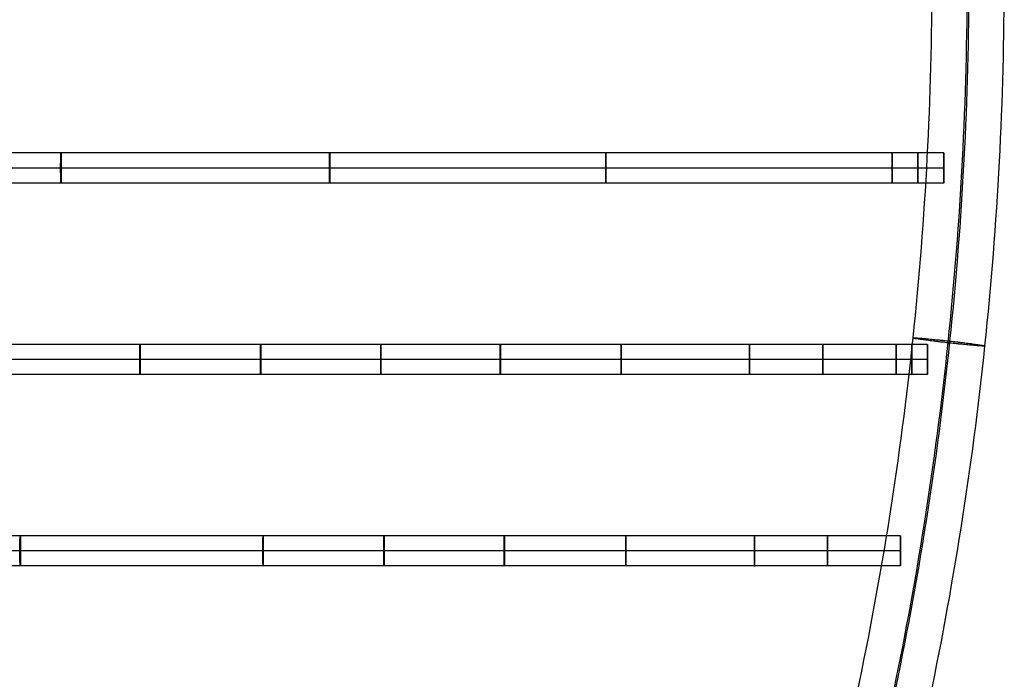
# Model space of a CAD drawing. Units: millimetres. Extents: x 30858 to 31359, y 1423 to 1888.
# Drawn here: x 31195 to 31359, y 1539 to 1649 of the extents above; entities that cross this region are included whole.
import ezdxf

# ---------------------------------------------------------------- set-up
doc = ezdxf.new("R2010")
doc.units = ezdxf.units.MM
doc.layers.add('Default', color=7, linetype='Continuous', true_color=0x000000)

msp = doc.modelspace()

# ---------------------------------------------------------------- linework, layer by layer
at = {"layer": 'Default'}
for points, weights, degree, knots in [([(31296.66, 1834.59, 490.06), (31290.5, 1837.24, 479.52), (31285.88, 1839.45, 468.04), (31282.99, 1841.14, 455.89), (31281.88, 1842.27, 443.41), (31282.56, 1842.82, 430.96), (31286.03, 1845.66, 367), (31289.5, 1848.51, 303.04), (31292.98, 1851.35, 239.08), (31296.45, 1854.19, 175.12), (31299.92, 1857.03, 111.16), (31301.02, 1857.94, 90.84), (31302.13, 1858.84, 70.53), (31292.09, 1882.33, 63.87), (31271.72, 1882.33, 63.87), (31251.36, 1882.33, 63.87), (31181.31, 1882.33, 63.87), (31111.27, 1882.33, 63.87), (31041.22, 1882.33, 63.87), (30971.17, 1882.33, 63.87), (30901.13, 1882.33, 63.87), (30892.2, 1882.38, 63.87), (30883.39, 1882.2, 67.03), (30876.34, 1881.78, 73.33), (30872.23, 1881.2, 81.71), (30871.25, 1880.57, 90.57), (30859.96, 1873.3, 192.68), (30859.35, 1866.11, 295.76), (30869.57, 1859.09, 398.45), (30890.49, 1852.35, 499.42), (30921.69, 1845.96, 597.36), (30924.09, 1845.47, 604.91), (30926.43, 1844.97, 612.49), (30928.69, 1844.47, 620.09), (30930.88, 1843.96, 627.71), (30933, 1843.46, 635.35), (30935.12, 1842.95, 642.98), (30936.94, 1842.52, 650.69), (30938.47, 1842.16, 658.47), (30939.7, 1841.88, 666.3), (30940.62, 1841.67, 674.18), (30941.52, 1841.47, 681.82), (30942.03, 1841.42, 689.5), (30942.14, 1841.52, 697.21), (30941.86, 1841.77, 704.9), (30941.19, 1842.16, 712.56), (30940.52, 1842.56, 720.2), (30939.41, 1842.66, 727.81), (30937.86, 1842.46, 735.35), (30935.87, 1841.96, 742.76), (30933.47, 1841.18, 750.01), (30933.33, 1841.12, 750.46), (30933.18, 1841.07, 750.9), (30933.03, 1841.01, 751.34), (30932.88, 1840.96, 751.78), (30932.73, 1840.9, 752.22), (30932.69, 1840.89, 752.34), (30932.66, 1840.87, 752.46), (30932.62, 1840.86, 752.58), (30932.58, 1840.84, 752.69), (30932.54, 1840.83, 752.81), (30924.65, 1837.52, 776.14), (30916.24, 1826.19, 797.78), (30908.5, 1807.34, 814.13), (30902.57, 1783.74, 822.8), (30899.01, 1759.16, 823.65), (30898.87, 1758.17, 823.69), (30898.73, 1757.18, 823.72), (30898.59, 1756.19, 823.75), (30898.45, 1755.2, 823.79), (30898.31, 1754.21, 823.82), (30895.61, 1734.65, 824.47), (30893.58, 1715, 824.96), (30892.23, 1695.29, 825.28), (30891.55, 1675.54, 825.44), (30891.55, 1655.78, 825.44), (30891.55, 1636.02, 825.44), (30892.23, 1616.27, 825.28), (30893.58, 1596.56, 824.96), (30895.61, 1576.9, 824.47), (30898.3, 1557.34, 823.82), (30898.44, 1556.35, 823.79), (30898.58, 1555.37, 823.75), (30898.72, 1554.38, 823.72), (30898.86, 1553.39, 823.69), (30899, 1552.4, 823.65), (30902.57, 1527.82, 822.8), (30908.49, 1504.22, 814.13), (30916.23, 1485.37, 797.78), (30924.65, 1474.04, 776.14), (30932.53, 1470.73, 752.81), (30932.57, 1470.72, 752.69), (30932.61, 1470.7, 752.58), (30932.65, 1470.69, 752.46), (30932.69, 1470.67, 752.34), (30932.73, 1470.66, 752.22), (30932.88, 1470.6, 751.78), (30933.03, 1470.55, 751.34), (30933.18, 1470.49, 750.9), (30933.32, 1470.44, 750.46), (30933.47, 1470.38, 750.01), (30935.87, 1469.59, 742.76), (30937.85, 1469.1, 735.35), (30939.41, 1468.9, 727.81), (30940.52, 1469, 720.2), (30941.19, 1469.39, 712.56), (30941.86, 1469.79, 704.9), (30942.14, 1470.04, 697.21), (30942.03, 1470.14, 689.5), (30941.52, 1470.09, 681.82), (30940.62, 1469.89, 674.18), (30939.69, 1469.68, 666.3), (30938.47, 1469.4, 658.47), (30936.94, 1469.04, 650.69), (30935.12, 1468.61, 642.98), (30933, 1468.1, 635.35), (30930.88, 1467.59, 627.71), (30928.69, 1467.09, 620.09), (30926.43, 1466.59, 612.49), (30924.09, 1466.09, 604.91), (30921.68, 1465.6, 597.36), (30890.48, 1459.21, 499.42), (30869.57, 1452.47, 398.45), (30859.35, 1445.45, 295.76), (30859.96, 1438.26, 192.68), (30871.25, 1430.99, 90.57), (30872.23, 1430.36, 81.71), (30876.34, 1429.78, 73.33), (30883.39, 1429.36, 67.03), (30892.19, 1429.18, 63.87), (30901.13, 1429.23, 63.87), (30971.17, 1429.23, 63.87), (31041.22, 1429.23, 63.87), (31111.26, 1429.23, 63.87), (31181.31, 1429.23, 63.87), (31251.35, 1429.23, 63.87), (31271.72, 1429.23, 63.87), (31292.08, 1429.23, 63.87), (31302.12, 1452.72, 70.53), (31301.02, 1453.62, 90.84), (31299.92, 1454.52, 111.16), (31296.45, 1457.36, 175.12), (31292.97, 1460.2, 239.08), (31289.5, 1463.05, 303.04), (31286.03, 1465.89, 367), (31282.56, 1468.73, 430.96), (31281.88, 1469.28, 443.41), (31282.98, 1470.41, 455.89), (31285.88, 1472.11, 468.04), (31290.5, 1474.31, 479.52), (31296.66, 1476.96, 490.06)], [1, 0.982009577811, 0.973014366717, 0.973014366717, 0.982009577811, 1, 1, 1, 1, 1, 1, 1, 1, 1, 1, 1, 1, 1, 1, 1, 1, 0.897944129727, 0.846916194591, 0.846916194591, 0.897944129727, 1, 0.991309310749, 0.986963966124, 0.986963966124, 0.991309310749, 1, 0.999928657245, 0.999892985868, 0.999892985868, 0.999928657245, 1, 0.998752207598, 0.998128311397, 0.998128311397, 0.998752207598, 1, 0.997614145557, 0.996421218335, 0.996421218335, 0.997614145557, 1, 0.996131649628, 0.994197474443, 0.994197474443, 0.996131649628, 1, 1, 1, 1, 1, 1, 1, 1, 1, 1, 1, 0.911048008778, 0.866572013166, 0.866572013166, 0.911048008778, 1, 1, 1, 1, 1, 1, 0.999007446468, 0.998511169702, 0.998511169702, 0.999007446468, 1, 0.999007446468, 0.998511169702, 0.998511169702, 0.999007446468, 1, 1, 1, 1, 1, 1, 0.911048008778, 0.866572013166, 0.866572013166, 0.911048008778, 1, 1, 1, 1, 1, 1, 1, 1, 1, 1, 1, 0.996131649628, 0.994197474443, 0.994197474443, 0.996131649628, 1, 0.997614145557, 0.996421218335, 0.996421218335, 0.997614145557, 1, 0.998752207598, 0.998128311397, 0.998128311397, 0.998752207598, 1, 0.999928657245, 0.999892985868, 0.999892985868, 0.999928657245, 1, 0.991309310749, 0.986963966124, 0.986963966124, 0.991309310749, 1, 0.897944129727, 0.846916194591, 0.846916194591, 0.897944129727, 1, 1, 1, 1, 1, 1, 1, 1, 1, 1, 1, 1, 1, 1, 1, 1, 0.982009577811, 0.973014366717, 0.973014366717, 0.982009577811, 1], 5, [-3915.900278, -3915.900278, -3915.900278, -3915.900278, -3915.900278, -3915.900278, -3853.651565, -3853.651565, -3853.651565, -3853.651565, -3853.651565, -3552.279333, -3552.279333, -3552.279333, -3552.279333, -3552.279333, -3551.279333, -3551.279333, -3551.279333, -3551.279333, -3551.279333, -3201.052746, -3201.052746, -3201.052746, -3201.052746, -3201.052746, -3157.141283, -3157.141283, -3157.141283, -3157.141283, -3157.141283, -2642.946956, -2642.946956, -2642.946956, -2642.946956, -2642.946956, -2603.222658, -2603.222658, -2603.222658, -2603.222658, -2603.222658, -2563.576336, -2563.576336, -2563.576336, -2563.576336, -2563.576336, -2525.106026, -2525.106026, -2525.106026, -2525.106026, -2525.106026, -2486.731599, -2486.731599, -2486.731599, -2486.731599, -2486.731599, -2484.38304, -2484.38304, -2484.38304, -2484.38304, -2484.38304, -2483.759945, -2483.759945, -2483.759945, -2483.759945, -2483.759945, -2361.353204, -2361.353204, -2361.353204, -2361.353204, -2361.353204, -2356.352972, -2356.352972, -2356.352972, -2356.352972, -2356.352972, -2257.591334, -2257.591334, -2257.591334, -2257.591334, -2257.591334, -2158.829697, -2158.829697, -2158.829697, -2158.829697, -2158.829697, -2153.829465, -2153.829465, -2153.829465, -2153.829465, -2153.829465, -2031.422723, -2031.422723, -2031.422723, -2031.422723, -2031.422723, -2030.799629, -2030.799629, -2030.799629, -2030.799629, -2030.799629, -2028.451069, -2028.451069, -2028.451069, -2028.451069, -2028.451069, -1990.076643, -1990.076643, -1990.076643, -1990.076643, -1990.076643, -1951.606333, -1951.606333, -1951.606333, -1951.606333, -1951.606333, -1911.96001, -1911.96001, -1911.96001, -1911.96001, -1911.96001, -1872.235712, -1872.235712, -1872.235712, -1872.235712, -1872.235712, -1358.041386, -1358.041386, -1358.041386, -1358.041386, -1358.041386, -1314.129923, -1314.129923, -1314.129923, -1314.129923, -1314.129923, -963.903336, -963.903336, -963.903336, -963.903336, -963.903336, -962.903336, -962.903336, -962.903336, -962.903336, -962.903336, -661.531104, -661.531104, -661.531104, -661.531104, -661.531104, -599.282391, -599.282391, -599.282391, -599.282391, -599.282391, -599.282391]), ([(31201.98, 1624.03, 486.27), (31201.98, 1621.53, 486.27), (31202.03, 1621.53, 483.77), (31202.08, 1621.53, 481.27), (31202.08, 1624.03, 481.27), (31202.08, 1626.53, 481.27), (31202.03, 1626.53, 483.77), (31201.98, 1626.53, 486.27), (31201.98, 1624.03, 486.27)], [1, 0.707106781187, 1, 0.707106781187, 1, 0.707106781187, 1, 0.707106781187, 1], 2, [0, 0, 0, 3.926991, 3.926991, 7.853982, 7.853982, 11.780972, 11.780972, 15.707963, 15.707963, 15.707963]), ([(31246.62, 1624.03, 486.81), (31246.62, 1621.53, 486.81), (31246.64, 1621.53, 484.31), (31246.66, 1621.53, 481.81), (31246.66, 1624.03, 481.81), (31246.66, 1626.53, 481.81), (31246.64, 1626.53, 484.31), (31246.62, 1626.53, 486.81), (31246.62, 1624.03, 486.81)], [1, 0.707106781187, 1, 0.707106781187, 1, 0.707106781187, 1, 0.707106781187, 1], 2, [0, 0, 0, 3.926991, 3.926991, 7.853982, 7.853982, 11.780972, 11.780972, 15.707963, 15.707963, 15.707963]), ([(31292.49, 1624.03, 486.93), (31292.49, 1621.53, 486.93), (31292.49, 1621.53, 484.43), (31292.49, 1621.53, 481.93), (31292.49, 1624.03, 481.93), (31292.49, 1626.53, 481.93), (31292.49, 1626.53, 484.43), (31292.49, 1626.53, 486.93), (31292.49, 1624.03, 486.93)], [1, 0.707106781187, 1, 0.707106781187, 1, 0.707106781187, 1, 0.707106781187, 1], 2, [0, 0, 0, 3.926991, 3.926991, 7.853982, 7.853982, 11.780972, 11.780972, 15.707963, 15.707963, 15.707963]), ([(31340.02, 1624.03, 486.83), (31340.02, 1621.53, 486.83), (31340.02, 1621.53, 484.33), (31340.01, 1621.53, 481.83), (31340.01, 1624.03, 481.83), (31340.01, 1626.53, 481.83), (31340.02, 1626.53, 484.33), (31340.02, 1626.53, 486.83), (31340.02, 1624.03, 486.83)], [1, 0.707106781187, 1, 0.707106781187, 1, 0.707106781187, 1, 0.707106781187, 1], 2, [0, 0, 0, 3.926991, 3.926991, 7.853982, 7.853982, 11.780972, 11.780972, 15.707963, 15.707963, 15.707963]), ([(31344.3, 1624.03, 486.81), (31344.3, 1621.53, 486.81), (31344.3, 1621.53, 484.31), (31344.29, 1621.53, 481.81), (31344.29, 1624.03, 481.81), (31344.29, 1626.53, 481.81), (31344.3, 1626.53, 484.31), (31344.3, 1626.53, 486.81), (31344.3, 1624.03, 486.81)], [1, 0.707106781187, 1, 0.707106781187, 1, 0.707106781187, 1, 0.707106781187, 1], 2, [0, 0, 0, 3.926991, 3.926991, 7.853982, 7.853982, 11.780972, 11.780972, 15.707963, 15.707963, 15.707963]), ([(31348.59, 1624.03, 486.8), (31348.59, 1626.53, 486.8), (31348.58, 1626.53, 484.3), (31348.57, 1626.53, 481.8), (31348.57, 1624.03, 481.8), (31348.57, 1621.53, 481.8), (31348.58, 1621.53, 484.3), (31348.59, 1621.53, 486.8), (31348.59, 1624.03, 486.8)], [1, 0.707106781187, 1, 0.707106781187, 1, 0.707106781187, 1, 0.707106781187, 1], 2, [-15.707963, -15.707963, -15.707963, -11.780972, -11.780972, -7.853982, -7.853982, -3.926991, -3.926991, 0, 0, 0]), ([(31355.42, 1594.5, 484.56), (31355.58, 1594.64, 490.55), (31349.62, 1595.31, 490.69), (31343.65, 1595.98, 490.82), (31343.5, 1595.83, 484.83), (31343.35, 1595.69, 478.83), (31349.31, 1595.02, 478.69), (31355.27, 1594.35, 478.56), (31355.42, 1594.5, 484.56)], [1, 0.707106781187, 1, 0.707106781187, 1, 0.707106781187, 1, 0.707106781187, 1], 2, [0, 0, 0, 9.424778, 9.424778, 18.849556, 18.849556, 28.274334, 28.274334, 37.699112, 37.699112, 37.699112]), ([(31215.12, 1592.26, 486.95), (31215.12, 1589.76, 486.95), (31215.16, 1589.76, 484.45), (31215.2, 1589.76, 481.95), (31215.2, 1592.26, 481.95), (31215.2, 1594.76, 481.95), (31215.16, 1594.76, 484.45), (31215.12, 1594.76, 486.95), (31215.12, 1592.26, 486.95)], [1, 0.707106781187, 1, 0.707106781187, 1, 0.707106781187, 1, 0.707106781187, 1], 2, [0, 0, 0, 3.926991, 3.926991, 7.853982, 7.853982, 11.780972, 11.780972, 15.707963, 15.707963, 15.707963]), ([(31235.15, 1592.26, 487.22), (31235.15, 1589.76, 487.22), (31235.18, 1589.76, 484.72), (31235.21, 1589.76, 482.22), (31235.21, 1592.26, 482.22), (31235.21, 1594.76, 482.22), (31235.18, 1594.76, 484.72), (31235.15, 1594.76, 487.22), (31235.15, 1592.26, 487.22)], [1, 0.707106781187, 1, 0.707106781187, 1, 0.707106781187, 1, 0.707106781187, 1], 2, [0, 0, 0, 3.926991, 3.926991, 7.853982, 7.853982, 11.780972, 11.780972, 15.707963, 15.707963, 15.707963]), ([(31255.11, 1592.26, 487.39), (31255.11, 1589.76, 487.39), (31255.13, 1589.76, 484.89), (31255.14, 1589.76, 482.39), (31255.14, 1592.26, 482.39), (31255.14, 1594.76, 482.39), (31255.13, 1594.76, 484.89), (31255.11, 1594.76, 487.39), (31255.11, 1592.26, 487.39)], [1, 0.707106781187, 1, 0.707106781187, 1, 0.707106781187, 1, 0.707106781187, 1], 2, [0, 0, 0, 3.926991, 3.926991, 7.853982, 7.853982, 11.780972, 11.780972, 15.707963, 15.707963, 15.707963]), ([(31274.96, 1592.26, 487.48), (31274.96, 1589.76, 487.48), (31274.97, 1589.76, 484.98), (31274.97, 1589.76, 482.48), (31274.97, 1592.26, 482.48), (31274.97, 1594.76, 482.48), (31274.97, 1594.76, 484.98), (31274.96, 1594.76, 487.48), (31274.96, 1592.26, 487.48)], [1, 0.707106781187, 1, 0.707106781187, 1, 0.707106781187, 1, 0.707106781187, 1], 2, [0, 0, 0, 3.926991, 3.926991, 7.853982, 7.853982, 11.780972, 11.780972, 15.707963, 15.707963, 15.707963]), ([(31295.02, 1592.26, 487.5), (31295.02, 1589.76, 487.5), (31295.02, 1589.76, 485), (31295.01, 1589.76, 482.5), (31295.01, 1592.26, 482.5), (31295.01, 1594.76, 482.5), (31295.02, 1594.76, 485), (31295.02, 1594.76, 487.5), (31295.02, 1592.26, 487.5)], [1, 0.707106781187, 1, 0.707106781187, 1, 0.707106781187, 1, 0.707106781187, 1], 2, [0, 0, 0, 3.926991, 3.926991, 7.853982, 7.853982, 11.780972, 11.780972, 15.707963, 15.707963, 15.707963]), ([(31316.33, 1592.26, 487.47), (31316.33, 1589.76, 487.47), (31316.33, 1589.76, 484.97), (31316.32, 1589.76, 482.47), (31316.32, 1592.26, 482.47), (31316.32, 1594.76, 482.47), (31316.33, 1594.76, 484.97), (31316.33, 1594.76, 487.47), (31316.33, 1592.26, 487.47)], [1, 0.707106781187, 1, 0.707106781187, 1, 0.707106781187, 1, 0.707106781187, 1], 2, [0, 0, 0, 3.926991, 3.926991, 7.853982, 7.853982, 11.780972, 11.780972, 15.707963, 15.707963, 15.707963]), ([(31328.51, 1592.26, 487.44), (31328.51, 1589.76, 487.44), (31328.5, 1589.76, 484.94), (31328.5, 1589.76, 482.44), (31328.5, 1592.26, 482.44), (31328.5, 1594.76, 482.44), (31328.5, 1594.76, 484.94), (31328.51, 1594.76, 487.44), (31328.51, 1592.26, 487.44)], [1, 0.707106781187, 1, 0.707106781187, 1, 0.707106781187, 1, 0.707106781187, 1], 2, [0, 0, 0, 3.926991, 3.926991, 7.853982, 7.853982, 11.780972, 11.780972, 15.707963, 15.707963, 15.707963]), ([(31340.68, 1592.26, 487.41), (31340.68, 1589.76, 487.41), (31340.68, 1589.76, 484.91), (31340.68, 1589.76, 482.41), (31340.68, 1592.26, 482.41), (31340.68, 1594.76, 482.41), (31340.68, 1594.76, 484.91), (31340.68, 1594.76, 487.41), (31340.68, 1592.26, 487.41)], [1, 0.707106781187, 1, 0.707106781187, 1, 0.707106781187, 1, 0.707106781187, 1], 2, [0, 0, 0, 3.926991, 3.926991, 7.853982, 7.853982, 11.780972, 11.780972, 15.707963, 15.707963, 15.707963]), ([(31343.29, 1592.26, 487.41), (31343.29, 1589.76, 487.41), (31343.29, 1589.76, 484.91), (31343.28, 1589.76, 482.41), (31343.28, 1592.26, 482.41), (31343.28, 1594.76, 482.41), (31343.29, 1594.76, 484.91), (31343.29, 1594.76, 487.41), (31343.29, 1592.26, 487.41)], [1, 0.707106781187, 1, 0.707106781187, 1, 0.707106781187, 1, 0.707106781187, 1], 2, [0, 0, 0, 3.926991, 3.926991, 7.853982, 7.853982, 11.780972, 11.780972, 15.707963, 15.707963, 15.707963]), ([(31345.9, 1592.26, 487.41), (31345.9, 1594.76, 487.41), (31345.9, 1594.76, 484.91), (31345.89, 1594.76, 482.41), (31345.89, 1592.26, 482.41), (31345.89, 1589.76, 482.41), (31345.9, 1589.76, 484.91), (31345.9, 1589.76, 487.41), (31345.9, 1592.26, 487.41)], [1, 0.707106781187, 1, 0.707106781187, 1, 0.707106781187, 1, 0.707106781187, 1], 2, [-15.707963, -15.707963, -15.707963, -11.780972, -11.780972, -7.853982, -7.853982, -3.926991, -3.926991, 0, 0, 0]), ([(31195.21, 1560.5, 487.28), (31195.21, 1558, 487.28), (31195.27, 1558, 484.78), (31195.33, 1558, 482.28), (31195.33, 1560.5, 482.28), (31195.33, 1563, 482.28), (31195.27, 1563, 484.78), (31195.21, 1563, 487.28), (31195.21, 1560.5, 487.28)], [1, 0.707106781187, 1, 0.707106781187, 1, 0.707106781187, 1, 0.707106781187, 1], 2, [0, 0, 0, 3.926991, 3.926991, 7.853982, 7.853982, 11.780972, 11.780972, 15.707963, 15.707963, 15.707963]), ([(31235.55, 1560.5, 488.05), (31235.55, 1558, 488.05), (31235.59, 1558, 485.55), (31235.62, 1558, 483.05), (31235.62, 1560.5, 483.05), (31235.62, 1563, 483.05), (31235.59, 1563, 485.55), (31235.55, 1563, 488.05), (31235.55, 1560.5, 488.05)], [1, 0.707106781187, 1, 0.707106781187, 1, 0.707106781187, 1, 0.707106781187, 1], 2, [0, 0, 0, 3.926991, 3.926991, 7.853982, 7.853982, 11.780972, 11.780972, 15.707963, 15.707963, 15.707963]), ([(31255.63, 1560.5, 488.3), (31255.63, 1558, 488.3), (31255.66, 1558, 485.8), (31255.68, 1558, 483.3), (31255.68, 1560.5, 483.3), (31255.68, 1563, 483.3), (31255.66, 1563, 485.8), (31255.63, 1563, 488.3), (31255.63, 1560.5, 488.3)], [1, 0.707106781187, 1, 0.707106781187, 1, 0.707106781187, 1, 0.707106781187, 1], 2, [0, 0, 0, 3.926991, 3.926991, 7.853982, 7.853982, 11.780972, 11.780972, 15.707963, 15.707963, 15.707963]), ([(31275.62, 1560.5, 488.44), (31275.62, 1558, 488.44), (31275.63, 1558, 485.94), (31275.64, 1558, 483.44), (31275.64, 1560.5, 483.44), (31275.64, 1563, 483.44), (31275.63, 1563, 485.94), (31275.62, 1563, 488.44), (31275.62, 1560.5, 488.44)], [1, 0.707106781187, 1, 0.707106781187, 1, 0.707106781187, 1, 0.707106781187, 1], 2, [0, 0, 0, 3.926991, 3.926991, 7.853982, 7.853982, 11.780972, 11.780972, 15.707963, 15.707963, 15.707963]), ([(31295.8, 1560.5, 488.51), (31295.8, 1558, 488.51), (31295.81, 1558, 486.01), (31295.81, 1558, 483.51), (31295.81, 1560.5, 483.51), (31295.81, 1563, 483.51), (31295.81, 1563, 486.01), (31295.8, 1563, 488.51), (31295.8, 1560.5, 488.51)], [1, 0.707106781187, 1, 0.707106781187, 1, 0.707106781187, 1, 0.707106781187, 1], 2, [0, 0, 0, 3.926991, 3.926991, 7.853982, 7.853982, 11.780972, 11.780972, 15.707963, 15.707963, 15.707963]), ([(31317.19, 1560.5, 488.5), (31317.19, 1558, 488.5), (31317.19, 1558, 486), (31317.18, 1558, 483.5), (31317.18, 1560.5, 483.5), (31317.18, 1563, 483.5), (31317.19, 1563, 486), (31317.19, 1563, 488.5), (31317.19, 1560.5, 488.5)], [1, 0.707106781187, 1, 0.707106781187, 1, 0.707106781187, 1, 0.707106781187, 1], 2, [0, 0, 0, 3.926991, 3.926991, 7.853982, 7.853982, 11.780972, 11.780972, 15.707963, 15.707963, 15.707963]), ([(31329.3, 1560.5, 488.48), (31329.3, 1558, 488.48), (31329.29, 1558, 485.98), (31329.29, 1558, 483.48), (31329.29, 1560.5, 483.48), (31329.29, 1563, 483.48), (31329.29, 1563, 485.98), (31329.3, 1563, 488.48), (31329.3, 1560.5, 488.48)], [1, 0.707106781187, 1, 0.707106781187, 1, 0.707106781187, 1, 0.707106781187, 1], 2, [0, 0, 0, 3.926991, 3.926991, 7.853982, 7.853982, 11.780972, 11.780972, 15.707963, 15.707963, 15.707963]), ([(31341.4, 1560.5, 488.47), (31341.4, 1563, 488.47), (31341.4, 1563, 485.97), (31341.4, 1563, 483.47), (31341.4, 1560.5, 483.47), (31341.4, 1558, 483.47), (31341.4, 1558, 485.97), (31341.4, 1558, 488.47), (31341.4, 1560.5, 488.47)], [1, 0.707106781187, 1, 0.707106781187, 1, 0.707106781187, 1, 0.707106781187, 1], 2, [-15.707963, -15.707963, -15.707963, -11.780972, -11.780972, -7.853982, -7.853982, -3.926991, -3.926991, 0, 0, 0])]:
    msp.add_rational_spline(points, weights, degree=degree, knots=knots, dxfattribs=at)
for points, knots in [([(31068.62, 1837.88, 482.29), (31064.74, 1836.96, 482.08), (31056.98, 1835.04, 481.66), (31045.45, 1831.59, 480.99), (31034.29, 1827.34, 480.27), (31024.06, 1822.28, 479.51), (31014.84, 1816.44, 478.75), (31006.58, 1809.99, 477.99), (30998.88, 1802.71, 477.23), (30991.75, 1794.64, 476.47), (30985.19, 1785.82, 475.73), (30979.21, 1776.32, 475.02), (30973.81, 1766.18, 474.35), (30968.98, 1755.45, 473.73), (30964.72, 1744.19, 473.17), (30961.02, 1732.46, 472.66), (30957.9, 1720.32, 472.23), (30955.35, 1707.84, 471.87), (30953.36, 1695.07, 471.58), (30951.46, 1677.71, 471.3), (30950.52, 1655.79, 471.16), (30951.46, 1633.86, 471.3), (30953.36, 1616.5, 471.58), (30955.35, 1603.74, 471.87), (30957.9, 1591.25, 472.23), (30961.02, 1579.11, 472.66), (30964.71, 1567.38, 473.17), (30968.98, 1556.12, 473.73), (30973.81, 1545.39, 474.35), (30979.21, 1535.25, 475.02), (30985.19, 1525.75, 475.73), (30991.75, 1516.94, 476.47), (30998.88, 1508.87, 477.23), (31006.58, 1501.58, 477.99), (31014.84, 1495.13, 478.75), (31022.38, 1490.35, 479.37), (31028.91, 1486.89, 479.87), (31036.09, 1483.55, 480.38), (31045.44, 1479.98, 480.99), (31056.99, 1476.53, 481.67), (31080.1, 1470.82, 482.92), (31115.08, 1463.98, 484.65), (31162.32, 1458.51, 486.67), (31209.8, 1456.74, 488.37), (31241.43, 1458.03, 489.29), (31257.17, 1459.28, 489.69)], [0, 0, 0, 0, 11.875369, 23.587733, 35.040645, 46.2124, 56.030379, 65.92635, 75.970386, 86.221195, 96.724277, 107.511231, 118.599994, 129.995708, 141.691959, 153.672191, 165.911161, 178.376364, 191.029395, 203.827233, 229.669451, 255.511668, 268.309507, 280.962537, 293.427741, 305.666711, 317.646943, 329.343194, 340.738908, 351.827671, 362.614625, 373.117707, 383.368516, 393.412551, 403.308523, 413.126502, 418.678655, 424.298257, 435.751168, 447.463532, 459.338902, 506.351688, 553.482526, 600.577724, 647.48431, 647.48431, 647.48431, 647.48431]), ([(31069.7, 1831.97, 488.28), (31065.85, 1831.06, 488.08), (31058.22, 1829.17, 487.67), (31047.02, 1825.82, 487.01), (31036.3, 1821.73, 486.31), (31026.58, 1816.92, 485.6), (31017.87, 1811.4, 484.88), (31010.04, 1805.29, 484.16), (31002.73, 1798.38, 483.44), (30995.94, 1790.69, 482.71), (30989.67, 1782.27, 482.01), (30983.93, 1773.15, 481.33), (30978.73, 1763.38, 480.68), (30974.06, 1753.01, 480.08), (30969.93, 1742.1, 479.53), (30966.34, 1730.7, 479.04), (30963.3, 1718.87, 478.62), (30960.8, 1706.69, 478.26), (30958.86, 1694.22, 477.99), (30957.01, 1677.25, 477.71), (30956.09, 1655.79, 477.58), (30957.01, 1634.33, 477.71), (30958.86, 1617.35, 477.99), (30960.8, 1604.88, 478.26), (30963.29, 1592.7, 478.62), (30966.34, 1580.88, 479.04), (30969.92, 1569.48, 479.53), (30974.05, 1558.56, 480.08), (30978.72, 1548.19, 480.68), (30983.93, 1538.42, 481.33), (30989.67, 1529.3, 482.01), (30995.94, 1520.88, 482.71), (31002.73, 1513.19, 483.44), (31010.04, 1506.28, 484.16), (31017.87, 1500.17, 484.88), (31024.99, 1495.65, 485.47), (31031.18, 1492.37, 485.94), (31038.03, 1489.18, 486.43), (31047.01, 1485.76, 487.01), (31058.22, 1482.4, 487.67), (31081.06, 1476.76, 488.9), (31115.75, 1469.97, 490.62), (31162.55, 1464.56, 492.62), (31209.6, 1462.81, 494.31), (31240.94, 1464.08, 495.22), (31256.54, 1465.32, 495.62)], [0, 0, 0, 0, 11.875369, 23.587733, 35.040645, 46.2124, 56.030379, 65.92635, 75.970386, 86.221195, 96.724277, 107.511231, 118.599994, 129.995708, 141.691959, 153.672191, 165.911161, 178.376364, 191.029395, 203.827233, 229.669451, 255.511668, 268.309507, 280.962537, 293.427741, 305.666711, 317.646943, 329.343194, 340.738908, 351.827671, 362.614625, 373.117707, 383.368516, 393.412551, 403.308523, 413.126502, 418.678655, 424.298257, 435.751168, 447.463532, 459.338902, 506.351688, 553.482526, 600.577724, 647.48431, 647.48431, 647.48431, 647.48431]), ([(31070.31, 1832.11, 476.3), (31066.46, 1831.2, 476.09), (31058.85, 1829.32, 475.68), (31047.7, 1825.98, 475.03), (31037.04, 1821.92, 474.34), (31027.39, 1817.14, 473.63), (31018.73, 1811.66, 472.91), (31010.94, 1805.57, 472.2), (31003.65, 1798.68, 471.47), (30996.87, 1791, 470.75), (30990.6, 1782.58, 470.05), (30984.86, 1773.46, 469.37), (30979.64, 1763.67, 468.72), (30974.96, 1753.28, 468.12), (30970.82, 1742.34, 467.57), (30967.23, 1730.92, 467.08), (30964.18, 1719.06, 466.65), (30961.68, 1706.84, 466.3), (30959.73, 1694.34, 466.02), (30957.87, 1677.31, 465.75), (30956.94, 1655.79, 465.61), (30957.87, 1634.26, 465.75), (30959.73, 1617.24, 466.02), (30961.67, 1604.73, 466.3), (30964.17, 1592.51, 466.65), (30967.22, 1580.66, 467.08), (30970.82, 1569.23, 467.57), (30974.96, 1558.29, 468.12), (30979.64, 1547.9, 468.72), (30984.86, 1538.12, 469.37), (30990.6, 1528.99, 470.05), (30996.87, 1520.57, 470.75), (31003.65, 1512.89, 471.47), (31010.94, 1506, 472.2), (31018.73, 1499.92, 472.91), (31025.81, 1495.43, 473.5), (31031.96, 1492.17, 473.96), (31038.76, 1489, 474.45), (31047.69, 1485.59, 475.03), (31058.84, 1482.25, 475.68), (31081.64, 1476.62, 476.92), (31116.28, 1469.85, 478.64), (31163.01, 1464.44, 480.63), (31209.99, 1462.69, 482.31), (31241.29, 1463.96, 483.22), (31256.85, 1465.2, 483.62)], [0, 0, 0, 0, 11.875369, 23.587733, 35.040645, 46.2124, 56.030379, 65.92635, 75.970386, 86.221195, 96.724277, 107.511231, 118.599994, 129.995708, 141.691959, 153.672191, 165.911161, 178.376364, 191.029395, 203.827233, 229.669451, 255.511668, 268.309507, 280.962537, 293.427741, 305.666711, 317.646943, 329.343194, 340.738908, 351.827671, 362.614625, 373.117707, 383.368516, 393.412551, 403.308523, 413.126502, 418.678655, 424.298257, 435.751168, 447.463532, 459.338902, 506.351688, 553.482526, 600.577724, 647.48431, 647.48431, 647.48431, 647.48431]), ([(31071.38, 1826.2, 482.29), (31067.58, 1825.3, 482.09), (31060.09, 1823.45, 481.68), (31049.26, 1820.2, 481.05), (31039.05, 1816.3, 480.39), (31029.91, 1811.78, 479.71), (31021.76, 1806.61, 479.04), (31014.4, 1800.87, 478.36), (31007.5, 1794.35, 477.68), (31001.06, 1787.06, 477), (30995.08, 1779.03, 476.32), (30989.58, 1770.28, 475.67), (30984.56, 1760.87, 475.05), (30980.04, 1750.84, 474.47), (30976.03, 1740.25, 473.93), (30972.54, 1729.15, 473.46), (30969.57, 1717.61, 473.04), (30967.13, 1705.7, 472.7), (30965.23, 1693.49, 472.42), (30963.41, 1676.85, 472.16), (30962.51, 1655.79, 472.03), (30963.41, 1634.73, 472.16), (30965.23, 1618.09, 472.42), (30967.13, 1605.87, 472.7), (30969.57, 1593.96, 473.04), (30972.54, 1582.42, 473.46), (30976.03, 1571.32, 473.93), (30980.04, 1560.73, 474.47), (30984.56, 1550.7, 475.05), (30989.57, 1541.29, 475.67), (30995.08, 1532.55, 476.32), (31001.06, 1524.51, 477), (31007.5, 1517.22, 477.68), (31014.4, 1510.7, 478.36), (31021.76, 1504.96, 479.04), (31028.43, 1500.73, 479.59), (31034.24, 1497.65, 480.03), (31040.7, 1494.64, 480.49), (31049.26, 1491.37, 481.05), (31060.07, 1488.13, 481.68), (31082.6, 1482.56, 482.9), (31116.95, 1475.84, 484.61), (31163.23, 1470.49, 486.58), (31209.79, 1468.75, 488.25), (31240.8, 1470.01, 489.15), (31256.22, 1471.24, 489.55)], [0, 0, 0, 0, 11.875369, 23.587733, 35.040645, 46.2124, 56.030379, 65.92635, 75.970386, 86.221195, 96.724277, 107.511231, 118.599994, 129.995708, 141.691959, 153.672191, 165.911161, 178.376364, 191.029395, 203.827233, 229.669451, 255.511668, 268.309507, 280.962537, 293.427741, 305.666711, 317.646943, 329.343194, 340.738908, 351.827671, 362.614625, 373.117707, 383.368516, 393.412551, 403.308523, 413.126502, 418.678655, 424.298257, 435.751168, 447.463532, 459.338902, 506.351688, 553.482526, 600.577724, 647.48431, 647.48431, 647.48431, 647.48431]), ([(31345.92, 1534.27, 486.82), (31350.13, 1554.15, 485.82), (31356.49, 1594.5, 484.3), (31359.7, 1655.78, 483.54), (31356.5, 1717.06, 484.3), (31350.13, 1757.4, 485.81), (31345.92, 1777.29, 486.82)], [114.197008, 114.197008, 114.197008, 114.197008, 174.585262, 235.321705, 296.058148, 356.446402, 356.446402, 356.446402, 356.446402]), ([(31339.88, 1535.29, 480.94), (31344.06, 1555.01, 479.94), (31350.37, 1595.02, 478.44), (31353.55, 1655.78, 477.69), (31350.37, 1716.55, 478.44), (31344.06, 1756.56, 479.94), (31339.89, 1776.27, 480.94)], [114.197008, 114.197008, 114.197008, 114.197008, 174.585262, 235.321705, 296.058148, 356.446402, 356.446402, 356.446402, 356.446402]), ([(31340.24, 1535.87, 492.92), (31344.39, 1555.49, 491.93), (31350.67, 1595.31, 490.44), (31353.83, 1655.78, 489.68), (31350.67, 1716.26, 490.44), (31344.39, 1756.07, 491.93), (31340.24, 1775.69, 492.92)], [114.197008, 114.197008, 114.197008, 114.197008, 174.585262, 235.321705, 296.058148, 356.446402, 356.446402, 356.446402, 356.446402]), ([(31334.21, 1536.9, 487.04), (31338.32, 1556.35, 486.06), (31344.55, 1595.83, 484.58), (31347.68, 1655.79, 483.83), (31344.55, 1715.75, 484.58), (31338.32, 1755.23, 486.06), (31334.21, 1774.68, 487.04)], [114.197008, 114.197008, 114.197008, 114.197008, 174.585262, 235.321705, 296.058148, 356.446402, 356.446402, 356.446402, 356.446402]), ([(31340.02, 1626.53, 484.33), (31324.17, 1626.53, 484.38), (31293.05, 1626.53, 484.47), (31247.05, 1626.53, 484.39), (31201.89, 1626.53, 483.86), (31156.99, 1626.53, 482.76), (31112.04, 1626.53, 481.07), (31074.72, 1626.53, 479.21), (31043.01, 1626.53, 477.4), (31010.37, 1626.53, 475.42), (30985.11, 1626.53, 473.81), (30969.26, 1626.53, 472.81)], [0, 0, 0, 0, 46.835507, 92.021672, 135.983571, 180.349414, 224.806742, 268.975843, 290.81707, 318.703168, 365.652308, 365.652308, 365.652308, 365.652308]), ([(31340.02, 1624.03, 486.83), (31324.18, 1624.03, 486.88), (31293.05, 1624.03, 486.97), (31247.04, 1624.03, 486.89), (31201.85, 1624.03, 486.36), (31156.91, 1624.03, 485.26), (31111.92, 1624.03, 483.57), (31074.58, 1624.03, 481.7), (31042.86, 1624.03, 479.9), (31010.21, 1624.03, 477.91), (30984.95, 1624.03, 476.3), (30969.1, 1624.03, 475.3)], [0, 0, 0, 0, 46.835507, 92.021672, 135.983571, 180.349414, 224.806742, 268.975843, 290.81707, 318.703168, 365.652308, 365.652308, 365.652308, 365.652308]), ([(31340.01, 1624.03, 481.83), (31324.17, 1624.03, 481.88), (31293.04, 1624.03, 481.97), (31247.07, 1624.03, 481.89), (31201.94, 1624.03, 481.36), (31157.07, 1624.03, 480.27), (31112.15, 1624.03, 478.57), (31074.86, 1624.03, 476.71), (31043.16, 1624.03, 474.91), (31010.53, 1624.03, 472.92), (30985.28, 1624.03, 471.31), (30969.43, 1624.03, 470.31)], [0, 0, 0, 0, 46.835507, 92.021672, 135.983571, 180.349414, 224.806742, 268.975843, 290.81707, 318.703168, 365.652308, 365.652308, 365.652308, 365.652308]), ([(31340.02, 1621.53, 484.33), (31324.17, 1621.53, 484.38), (31293.05, 1621.53, 484.47), (31247.05, 1621.53, 484.39), (31201.89, 1621.53, 483.86), (31156.99, 1621.53, 482.76), (31112.04, 1621.53, 481.07), (31074.72, 1621.53, 479.21), (31043.01, 1621.53, 477.4), (31010.37, 1621.53, 475.42), (30985.11, 1621.53, 473.81), (30969.26, 1621.53, 472.81)], [0, 0, 0, 0, 46.835507, 92.021672, 135.983571, 180.349414, 224.806742, 268.975843, 290.81707, 318.703168, 365.652308, 365.652308, 365.652308, 365.652308]), ([(31316.33, 1594.76, 484.97), (31309.22, 1594.76, 484.98), (31295.44, 1594.76, 485), (31275.04, 1594.76, 484.99), (31255.09, 1594.76, 484.91), (31235.16, 1594.76, 484.74), (31215.15, 1594.76, 484.47), (31188.35, 1594.76, 483.97), (31154.77, 1594.77, 483.07), (31121.16, 1594.77, 481.82), (31094.26, 1594.77, 480.6), (31074.12, 1594.77, 479.59), (31054.03, 1594.77, 478.49), (31033.92, 1594.77, 477.31), (31013.38, 1594.77, 476.04), (30999.5, 1594.77, 475.16), (30992.36, 1594.77, 474.71)], [0, 0, 0, 0, 21.00027, 40.758001, 60.308628, 79.964389, 99.699358, 119.470217, 159.194018, 199.018271, 218.91177, 238.798188, 258.63031, 278.390813, 298.349213, 319.496033, 319.496033, 319.496033, 319.496033]), ([(31316.33, 1592.26, 487.47), (31309.23, 1592.26, 487.48), (31295.44, 1592.26, 487.5), (31275.03, 1592.26, 487.49), (31255.08, 1592.26, 487.41), (31235.13, 1592.26, 487.24), (31215.1, 1592.26, 486.97), (31188.29, 1592.26, 486.47), (31154.69, 1592.27, 485.57), (31121.05, 1592.27, 484.31), (31094.13, 1592.27, 483.1), (31073.98, 1592.27, 482.09), (31053.88, 1592.27, 480.99), (31033.77, 1592.27, 479.8), (31013.22, 1592.27, 478.53), (30999.34, 1592.27, 477.66), (30992.2, 1592.27, 477.2)], [0, 0, 0, 0, 21.00027, 40.758001, 60.308628, 79.964389, 99.699358, 119.470217, 159.194018, 199.018271, 218.91177, 238.798188, 258.63031, 278.390813, 298.349213, 319.496033, 319.496033, 319.496033, 319.496033]), ([(31316.32, 1592.26, 482.47), (31309.22, 1592.26, 482.48), (31295.43, 1592.26, 482.5), (31275.04, 1592.26, 482.49), (31255.11, 1592.26, 482.41), (31235.18, 1592.26, 482.24), (31215.19, 1592.26, 481.97), (31188.41, 1592.26, 481.47), (31154.85, 1592.27, 480.57), (31121.26, 1592.27, 479.32), (31094.38, 1592.27, 478.1), (31074.25, 1592.27, 477.1), (31054.18, 1592.27, 475.99), (31034.08, 1592.27, 474.81), (31013.54, 1592.27, 473.54), (30999.66, 1592.27, 472.67), (30992.53, 1592.27, 472.21)], [0, 0, 0, 0, 21.00027, 40.758001, 60.308628, 79.964389, 99.699358, 119.470217, 159.194018, 199.018271, 218.91177, 238.798188, 258.63031, 278.390813, 298.349213, 319.496033, 319.496033, 319.496033, 319.496033]), ([(31316.33, 1589.76, 484.97), (31309.22, 1589.76, 484.98), (31295.44, 1589.76, 485), (31275.04, 1589.76, 484.99), (31255.09, 1589.76, 484.91), (31235.16, 1589.76, 484.74), (31215.15, 1589.76, 484.47), (31188.35, 1589.76, 483.97), (31154.77, 1589.77, 483.07), (31121.16, 1589.77, 481.82), (31094.26, 1589.77, 480.6), (31074.12, 1589.77, 479.59), (31054.03, 1589.77, 478.49), (31033.92, 1589.77, 477.31), (31013.38, 1589.77, 476.04), (30999.5, 1589.77, 475.16), (30992.36, 1589.77, 474.71)], [0, 0, 0, 0, 21.00027, 40.758001, 60.308628, 79.964389, 99.699358, 119.470217, 159.194018, 199.018271, 218.91177, 238.798188, 258.63031, 278.390813, 298.349213, 319.496033, 319.496033, 319.496033, 319.496033]), ([(31317.19, 1563, 486), (31310.06, 1563, 486.01), (31296.21, 1563, 486.02), (31275.7, 1563, 485.96), (31255.62, 1563, 485.81), (31228.84, 1563, 485.49), (31195.22, 1563, 484.84), (31154.77, 1563, 483.69), (31120.99, 1563, 482.44), (31093.94, 1563, 481.25), (31073.63, 1563, 480.27), (31053.33, 1563, 479.19), (31032.96, 1563, 478), (31012.15, 1563, 476.71), (30998.1, 1563, 475.81), (30990.87, 1563, 475.34)], [0, 0, 0, 0, 21.06885, 40.950055, 60.633328, 80.415004, 120.152818, 160.048524, 200.044553, 220.072001, 240.111483, 260.149318, 280.185758, 300.41661, 321.815546, 321.815546, 321.815546, 321.815546]), ([(31317.19, 1560.5, 488.5), (31310.06, 1560.5, 488.51), (31296.2, 1560.5, 488.52), (31275.68, 1560.5, 488.46), (31255.6, 1560.5, 488.31), (31228.79, 1560.5, 487.99), (31195.15, 1560.5, 487.34), (31154.68, 1560.5, 486.19), (31120.89, 1560.5, 484.93), (31093.82, 1560.5, 483.75), (31073.5, 1560.5, 482.77), (31053.18, 1560.5, 481.68), (31032.81, 1560.5, 480.49), (31011.98, 1560.5, 479.21), (30997.93, 1560.5, 478.3), (30990.71, 1560.5, 477.84)], [0, 0, 0, 0, 21.06885, 40.950055, 60.633328, 80.415004, 120.152818, 160.048524, 200.044553, 220.072001, 240.111483, 260.149318, 280.185758, 300.41661, 321.815546, 321.815546, 321.815546, 321.815546]), ([(31317.18, 1560.5, 483.5), (31310.06, 1560.5, 483.51), (31296.21, 1560.5, 483.52), (31275.71, 1560.5, 483.46), (31255.65, 1560.5, 483.31), (31228.88, 1560.5, 482.99), (31195.28, 1560.5, 482.34), (31154.85, 1560.5, 481.19), (31121.1, 1560.5, 479.94), (31094.06, 1560.5, 478.76), (31073.76, 1560.5, 477.78), (31053.47, 1560.5, 476.69), (31033.12, 1560.5, 475.5), (31012.31, 1560.5, 474.22), (30998.26, 1560.5, 473.32), (30991.04, 1560.5, 472.85)], [0, 0, 0, 0, 21.06885, 40.950055, 60.633328, 80.415004, 120.152818, 160.048524, 200.044553, 220.072001, 240.111483, 260.149318, 280.185758, 300.41661, 321.815546, 321.815546, 321.815546, 321.815546]), ([(31317.19, 1558, 486), (31310.06, 1558, 486.01), (31296.21, 1558, 486.02), (31275.7, 1558, 485.96), (31255.62, 1558, 485.81), (31228.84, 1558, 485.49), (31195.22, 1558, 484.84), (31154.77, 1558, 483.69), (31120.99, 1558, 482.44), (31093.94, 1558, 481.25), (31073.63, 1558, 480.27), (31053.33, 1558, 479.19), (31032.96, 1558, 478), (31012.15, 1558, 476.71), (30998.1, 1558, 475.81), (30990.87, 1558, 475.34)], [0, 0, 0, 0, 21.06885, 40.950055, 60.633328, 80.415004, 120.152818, 160.048524, 200.044553, 220.072001, 240.111483, 260.149318, 280.185758, 300.41661, 321.815546, 321.815546, 321.815546, 321.815546])]:
    msp.add_open_spline(points, degree=3, knots=knots, dxfattribs=at)
for points, degree in [([(31348.58, 1626.53, 484.3), (31345.72, 1626.53, 484.31), (31342.87, 1626.53, 484.32), (31340.02, 1626.53, 484.33)], 3), ([(31348.58, 1621.53, 484.3), (31348.58, 1624.03, 484.3), (31348.58, 1626.53, 484.3)], 2), ([(31348.57, 1624.03, 481.8), (31345.72, 1624.03, 481.81), (31342.86, 1624.03, 481.82), (31340.01, 1624.03, 481.83)], 3), ([(31348.59, 1624.03, 486.8), (31345.73, 1624.03, 486.81), (31342.88, 1624.03, 486.82), (31340.02, 1624.03, 486.83)], 3), ([(31348.57, 1624.03, 481.8), (31348.58, 1624.03, 484.3), (31348.59, 1624.03, 486.8)], 2), ([(31348.58, 1621.53, 484.3), (31345.72, 1621.53, 484.31), (31342.87, 1621.53, 484.32), (31340.02, 1621.53, 484.33)], 3), ([(31340.68, 1594.76, 484.91), (31332.56, 1594.76, 484.93), (31324.44, 1594.76, 484.95), (31316.33, 1594.76, 484.97)], 3), ([(31345.9, 1594.76, 484.91), (31344.16, 1594.76, 484.91), (31342.42, 1594.76, 484.91), (31340.68, 1594.76, 484.91)], 3), ([(31345.9, 1589.76, 484.91), (31345.9, 1592.26, 484.91), (31345.9, 1594.76, 484.91)], 2), ([(31340.68, 1592.26, 482.41), (31332.56, 1592.26, 482.43), (31324.44, 1592.26, 482.45), (31316.32, 1592.26, 482.47)], 3), ([(31340.68, 1592.26, 487.41), (31332.57, 1592.26, 487.43), (31324.45, 1592.26, 487.45), (31316.33, 1592.26, 487.47)], 3), ([(31345.9, 1592.26, 487.41), (31344.16, 1592.26, 487.41), (31342.42, 1592.26, 487.41), (31340.68, 1592.26, 487.41)], 3), ([(31345.89, 1592.26, 482.41), (31344.15, 1592.26, 482.41), (31342.41, 1592.26, 482.41), (31340.68, 1592.26, 482.41)], 3), ([(31345.89, 1592.26, 482.41), (31345.9, 1592.26, 484.91), (31345.9, 1592.26, 487.41)], 2), ([(31340.68, 1589.76, 484.91), (31332.56, 1589.76, 484.93), (31324.44, 1589.76, 484.95), (31316.33, 1589.76, 484.97)], 3), ([(31345.9, 1589.76, 484.91), (31344.16, 1589.76, 484.91), (31342.42, 1589.76, 484.91), (31340.68, 1589.76, 484.91)], 3), ([(31341.4, 1563, 485.97), (31333.33, 1563, 485.98), (31325.26, 1563, 485.99), (31317.19, 1563, 486)], 3), ([(31341.4, 1558, 485.97), (31341.4, 1560.5, 485.97), (31341.4, 1563, 485.97)], 2), ([(31341.4, 1560.5, 483.47), (31333.33, 1560.5, 483.48), (31325.25, 1560.5, 483.49), (31317.18, 1560.5, 483.5)], 3), ([(31341.4, 1560.5, 488.47), (31333.33, 1560.5, 488.48), (31325.26, 1560.5, 488.49), (31317.19, 1560.5, 488.5)], 3), ([(31341.4, 1560.5, 483.47), (31341.4, 1560.5, 485.97), (31341.4, 1560.5, 488.47)], 2), ([(31341.4, 1558, 485.97), (31333.33, 1558, 485.98), (31325.26, 1558, 485.99), (31317.19, 1558, 486)], 3)]:
    msp.add_open_spline(points, degree=degree, dxfattribs=at)

doc.saveas('drawing.dxf')
